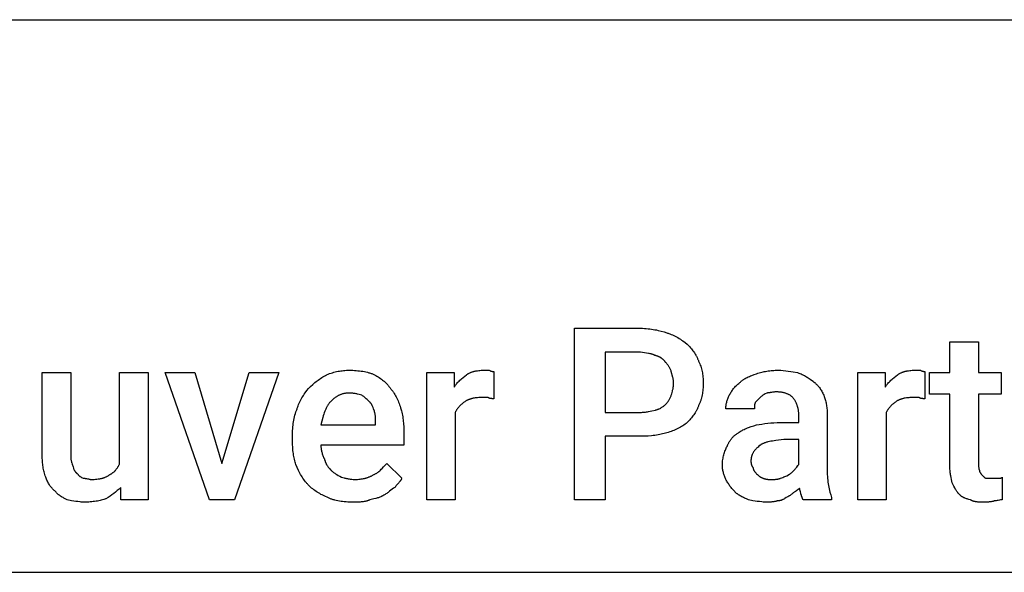
# Model space of a CAD drawing. Units: millimetres. Extents: x 0 to 6750, y 0 to 3200.
# Drawn here: x 2330 to 3754, y 2400 to 3200 of the extents above; entities that cross this region are included whole.
import ezdxf

# ---------------------------------------------------------------- set-up
doc = ezdxf.new("R2010")
doc.units = ezdxf.units.MM
doc.header["$MEASUREMENT"] = 0
doc.layers.add('- TAB', color=4, linetype='Continuous', true_color=0x00ffff)
doc.layers.add('- TITLES', color=7, linetype='Continuous', true_color=0x7fffbf)

msp = doc.modelspace()

# ---------------------------------------------------------------- linework, layer by layer
at = {"layer": '- TAB'}
for points in [[(0, 3200), (6750, 3200)], [(2250, 2400), (4500, 2400)]]:
    msp.add_lwpolyline(points, dxfattribs=at)
at = {"layer": '- TITLES'}
for points in [[(3176.8, 2597), (3176.8, 2504.9), (3132.4, 2504.9), (3132.4, 2753.3), (3227.8, 2753.3)], [(3227.8, 2753.3), (3230.6, 2753.3), (3233.3, 2753.1), (3235.9, 2753), (3238.6, 2752.7), (3241.1, 2752.4), (3243.7, 2752.1), (3246.1, 2751.7), (3248.6, 2751.2), (3250.9, 2750.8), (3253.2, 2750.2), (3257.6, 2749.1), (3261.8, 2747.9), (3265.6, 2746.7)], [(3265.6, 2746.7), (3266.7, 2746.4), (3267.8, 2746.1), (3268.8, 2745.7), (3269.9, 2745.3), (3271.9, 2744.5), (3274, 2743.7), (3275.9, 2742.8), (3277.9, 2741.8), (3279.8, 2740.8), (3281.7, 2739.7), (3283.5, 2738.6), (3285.3, 2737.5), (3287, 2736.3), (3288.8, 2735.1), (3292.1, 2732.7), (3295.2, 2730.3)], [(3295.2, 2730.3), (3297.7, 2727.7), (3298.9, 2726.4), (3300.1, 2725), (3301.3, 2723.6), (3302.5, 2722.2), (3303.6, 2720.7), (3304.7, 2719.2), (3305.7, 2717.6), (3306.8, 2716), (3307.7, 2714.4), (3308.2, 2713.5), (3308.6, 2712.7), (3309.1, 2711.8), (3309.5, 2711), (3309.9, 2710.1), (3310.3, 2709.2), (3310.7, 2708.3), (3311, 2707.4), (3311.4, 2706.5), (3311.7, 2705.6)], [(3675.2, 2552.6), (3675.2, 2657.9), (3645.6, 2657.9), (3645.6, 2689.1), (3675.2, 2689.1), (3675.2, 2733.6), (3716.3, 2733.6)], [(3716.3, 2733.6), (3716.3, 2689.1), (3749.2, 2689.1), (3749.2, 2657.9), (3716.3, 2657.9), (3716.3, 2555.9)], [(3227.8, 2718.8), (3176.8, 2718.8), (3176.8, 2631.6)], [(3249.2, 2713.8), (3248.6, 2714.1), (3247.9, 2714.4), (3247.3, 2714.7), (3246.7, 2714.9), (3246.1, 2715.1), (3245.5, 2715.4), (3244.8, 2715.6), (3244.2, 2715.7), (3243.6, 2715.9), (3243, 2716.1), (3241.7, 2716.4), (3240.4, 2716.7), (3239.1, 2716.9), (3233.7, 2717.7), (3230.8, 2718.2), (3227.8, 2718.8)], [(3264, 2703.9), (3263.7, 2704.4), (3263.3, 2704.9), (3263, 2705.3), (3262.7, 2705.7), (3262.3, 2706.1), (3262, 2706.5), (3261.6, 2706.9), (3261.2, 2707.3), (3260.8, 2707.7), (3260.4, 2708.1), (3260, 2708.5), (3259.6, 2708.8), (3259.2, 2709.1), (3258.7, 2709.5), (3258.3, 2709.8), (3257.8, 2710.1), (3257.3, 2710.4), (3256.9, 2710.7), (3256.4, 2711), (3255.9, 2711.3), (3255.4, 2711.5), (3254.9, 2711.8), (3254.3, 2712), (3253.8, 2712.3), (3253.3, 2712.5), (3252.7, 2712.7), (3252.1, 2712.9), (3251.6, 2713.1), (3251, 2713.3), (3250.4, 2713.5), (3249.8, 2713.7), (3249.2, 2713.8)], [(3311.7, 2705.6), (3312.6, 2703.7), (3313.4, 2701.9), (3314.1, 2700), (3314.8, 2698.2), (3315.4, 2696.3), (3315.9, 2694.4), (3316.4, 2692.5), (3316.8, 2690.6), (3317.2, 2688.6), (3317.5, 2686.7), (3317.7, 2684.7), (3317.9, 2682.7), (3318.1, 2680.7), (3318.2, 2678.6), (3318.2, 2676.5), (3318.3, 2674.3)], [(2773.8, 2685.9), (2776, 2686.7), (2778.1, 2687.6), (2780.2, 2688.3), (2782.2, 2689), (2784.3, 2689.6), (2786.3, 2690.1), (2788.3, 2690.6), (2790.3, 2691), (2792.3, 2691.4), (2794.3, 2691.7), (2796.3, 2691.9), (2798.4, 2692.1), (2800.4, 2692.2), (2802.5, 2692.4), (2804.6, 2692.4), (2806.7, 2692.4)], [(2806.7, 2692.4), (2811.7, 2692.4), (2814.1, 2692.2), (2816.6, 2692.1), (2819, 2691.9), (2821.4, 2691.7), (2823.7, 2691.4), (2826.1, 2691), (2828.4, 2690.6), (2830.6, 2690.1), (2832.8, 2689.6), (2833.9, 2689.3), (2835, 2689), (2836, 2688.6), (2837.1, 2688.3), (2838.1, 2687.9), (2839.1, 2687.6), (2840.1, 2687.2), (2841, 2686.7), (2842, 2686.3), (2842.9, 2685.9)], [(2976.2, 2685.9), (2976.8, 2686.3), (2977.4, 2686.7), (2978, 2687.2), (2978.7, 2687.6), (2979.4, 2687.9), (2980, 2688.3), (2980.7, 2688.6), (2981.4, 2689), (2982.1, 2689.3), (2982.8, 2689.6), (2983.5, 2689.8), (2984.2, 2690.1), (2985, 2690.4), (2985.7, 2690.6), (2986.5, 2690.8), (2987.3, 2691), (2988, 2691.2), (2988.8, 2691.4), (2989.6, 2691.5), (2990.4, 2691.7), (2992.1, 2691.9), (2993.7, 2692.1), (2995.4, 2692.2), (2997.2, 2692.4), (2999, 2692.4), (3000.8, 2692.4)], [(3000.8, 2692.4), (3009, 2692.4)], [(3009, 2692.4), (3009.6, 2692.1), (3010.2, 2691.9), (3010.7, 2691.7), (3011.2, 2691.5), (3011.5, 2691.4), (3011.7, 2691.3), (3011.9, 2691.3), (3012.1, 2691.2), (3012.4, 2691.1), (3012.6, 2691.1), (3012.8, 2691), (3013, 2691), (3013.1, 2691), (3013.3, 2690.9), (3013.5, 2690.9), (3013.7, 2690.9), (3014, 2690.8), (3014.4, 2690.8), (3014.7, 2690.8), (3015, 2690.8), (3015.6, 2690.8)], [(3272.2, 2690.8), (3272, 2691.3), (3271.9, 2691.7), (3271.5, 2692.6), (3271.1, 2693.6), (3270.7, 2694.5), (3270.2, 2695.4), (3269.7, 2696.3), (3269.2, 2697.1), (3268.7, 2698), (3268.2, 2698.8), (3267.6, 2699.6), (3267, 2700.4), (3266.4, 2701.2), (3265.8, 2701.9), (3265.2, 2702.6), (3264.6, 2703.3), (3264, 2703.9)], [(3395.6, 2687.5), (3397.4, 2688.1), (3399.3, 2688.7), (3401.1, 2689.2), (3403, 2689.7), (3404.9, 2690.1), (3406.7, 2690.5), (3408.6, 2690.9), (3410.6, 2691.2), (3412.5, 2691.5), (3414.5, 2691.7), (3416.4, 2692), (3418.5, 2692.1), (3420.5, 2692.3), (3422.6, 2692.4), (3424.7, 2692.4), (3426.8, 2692.4)], [(3426.8, 2692.4), (3428.7, 2692.4), (3430.5, 2692.4), (3434.2, 2692.2), (3437.8, 2691.8), (3441.4, 2691.4), (3444.9, 2690.9), (3448.3, 2690.4), (3454.8, 2689.1)], [(3599.5, 2685.9), (3600.1, 2686.3), (3600.8, 2686.7), (3601.4, 2687.2), (3602.1, 2687.6), (3602.7, 2687.9), (3603.4, 2688.3), (3604.1, 2688.6), (3604.7, 2689), (3605.4, 2689.3), (3606.2, 2689.6), (3606.9, 2689.8), (3607.6, 2690.1), (3608.3, 2690.4), (3609.1, 2690.6), (3609.8, 2690.8), (3610.6, 2691), (3611.4, 2691.2), (3612.2, 2691.4), (3613, 2691.5), (3613.8, 2691.7), (3615.4, 2691.9), (3617.1, 2692.1), (3618.8, 2692.2), (3620.6, 2692.4), (3622.3, 2692.4), (3624.2, 2692.4)], [(3624.2, 2692.4), (3632.4, 2692.4)], [(3632.4, 2692.4), (3633, 2692.1), (3633.6, 2691.9), (3634.1, 2691.7), (3634.6, 2691.5), (3634.8, 2691.4), (3635.1, 2691.3), (3635.3, 2691.3), (3635.5, 2691.2), (3635.7, 2691.1), (3635.9, 2691.1), (3636.1, 2691), (3636.3, 2691), (3636.5, 2691), (3636.7, 2690.9), (3636.9, 2690.9), (3637, 2690.9), (3637.4, 2690.8), (3637.7, 2690.8), (3638, 2690.8), (3638.4, 2690.8), (3639, 2690.8)], [(2362.7, 2569.1), (2362.7, 2689.1), (2403.8, 2689.1), (2403.8, 2569.1)], [(2474.5, 2557.6), (2474.5, 2689.1), (2515.6, 2689.1), (2515.6, 2504.9), (2476.2, 2504.9), (2476.2, 2523)], [(2747.5, 2666.1), (2750.6, 2669.1), (2753.7, 2672), (2755.3, 2673.3), (2756.9, 2674.7), (2758.5, 2676), (2760.1, 2677.2), (2761.7, 2678.4), (2763.4, 2679.6), (2765, 2680.7), (2766.7, 2681.8), (2768.5, 2682.9), (2770.2, 2683.9), (2772, 2684.9), (2773.8, 2685.9)], [(2842.9, 2685.9), (2844.8, 2684.9), (2846.5, 2683.9), (2848.3, 2682.9), (2850, 2681.8), (2851.6, 2680.7), (2853.2, 2679.6), (2854.8, 2678.4), (2856.3, 2677.2), (2857, 2676.6), (2857.7, 2676), (2858.4, 2675.3), (2859.1, 2674.7), (2859.8, 2674), (2860.4, 2673.3), (2861, 2672.7), (2861.7, 2672), (2862.3, 2671.3), (2862.8, 2670.6), (2863.4, 2669.9), (2864, 2669.1), (2864.5, 2668.4), (2865, 2667.6), (2865.5, 2666.9), (2866, 2666.1)], [(2959.7, 2631.6), (2959.7, 2504.9), (2918.6, 2504.9), (2918.6, 2689.1), (2958.1, 2689.1), (2958.1, 2667.8)], [(2958.1, 2667.8), (2958.5, 2668.5), (2959, 2669.3), (2959.5, 2670), (2960, 2670.7), (2960.5, 2671.4), (2961, 2672.1), (2961.5, 2672.7), (2962, 2673.4), (2963.1, 2674.6), (2964.2, 2675.8), (2965.3, 2676.9), (2966.5, 2678), (2967.7, 2679.1), (2968.8, 2680.1), (2971.2, 2682.1), (2976.2, 2685.9)], [(3015.6, 2690.8), (3015.6, 2651.3)], [(3275.5, 2674.3), (3275.5, 2674.8), (3275.5, 2675.3), (3275.5, 2675.7), (3275.4, 2676.2), (3275.3, 2677.1), (3275.2, 2678.1), (3275.1, 2679), (3274.9, 2680), (3274.7, 2681), (3274.5, 2681.9), (3272.2, 2690.8)], [(3370.9, 2674.3), (3371.5, 2674.9), (3372.1, 2675.5), (3372.8, 2676.1), (3373.4, 2676.7), (3374.1, 2677.2), (3374.8, 2677.7), (3375.4, 2678.2), (3376.1, 2678.7), (3376.8, 2679.2), (3377.5, 2679.6), (3378.3, 2680.1), (3379, 2680.5), (3380.5, 2681.4), (3382, 2682.2), (3383.6, 2682.9), (3385.2, 2683.6), (3386.8, 2684.3), (3388.5, 2685), (3391.9, 2686.3), (3395.6, 2687.5)], [(3454.8, 2689.1), (3456.6, 2688.5), (3458.3, 2687.8), (3460, 2687.1), (3461.6, 2686.4), (3463.2, 2685.6), (3464.7, 2684.8), (3466.1, 2684), (3467.5, 2683.2), (3468.9, 2682.3), (3470.2, 2681.5), (3472.8, 2679.7), (3477.8, 2676)], [(3583.1, 2631.6), (3583.1, 2504.9), (3541.9, 2504.9), (3541.9, 2689.1), (3581.4, 2689.1), (3581.4, 2667.8)], [(3581.4, 2667.8), (3581.9, 2668.5), (3582.4, 2669.3), (3582.8, 2670), (3583.3, 2670.7), (3583.8, 2671.4), (3584.4, 2672.1), (3584.9, 2672.7), (3585.4, 2673.4), (3586.5, 2674.6), (3587.6, 2675.8), (3588.7, 2676.9), (3589.8, 2678), (3591, 2679.1), (3592.2, 2680.1), (3594.6, 2682.1), (3599.5, 2685.9)], [(3639, 2690.8), (3639, 2651.3)], [(2731.1, 2636.5), (2731.4, 2637.6), (2731.7, 2638.7), (2732.1, 2639.7), (2732.5, 2640.8), (2733.3, 2642.8), (2734.1, 2644.8), (2735, 2646.8), (2736, 2648.8), (2737, 2650.7), (2738.1, 2652.5), (2739.2, 2654.4), (2740.3, 2656.2), (2741.5, 2657.9), (2742.7, 2659.6), (2745.1, 2663), (2747.5, 2666.1)], [(2866, 2666.1), (2866.6, 2665.5), (2867.2, 2664.8), (2867.8, 2664.2), (2868.3, 2663.5), (2868.9, 2662.8), (2869.5, 2662.1), (2870, 2661.3), (2870.6, 2660.6), (2871.1, 2659.8), (2871.6, 2659), (2872.7, 2657.4), (2873.6, 2655.7), (2874.6, 2654), (2875.5, 2652.2), (2876.4, 2650.3), (2877.2, 2648.4), (2878, 2646.5), (2878.7, 2644.4), (2879.4, 2642.4), (2880.1, 2640.3), (2880.8, 2638.2)], [(3272.2, 2656.3), (3272.8, 2658.2), (3273.4, 2660.2), (3274, 2662.4), (3274.2, 2663.5), (3274.5, 2664.7), (3274.7, 2665.8), (3274.9, 2667), (3275.1, 2668.2), (3275.2, 2669.4), (3275.3, 2670.7), (3275.4, 2671.9), (3275.5, 2673.1), (3275.5, 2674.3)], [(3318.3, 2674.3), (3318.2, 2671.9), (3318.2, 2669.6), (3318.1, 2667.3), (3317.9, 2665), (3317.7, 2662.9), (3317.5, 2660.8), (3317.2, 2658.7), (3316.8, 2656.7), (3316.4, 2654.7), (3315.9, 2652.7), (3315.4, 2650.8), (3315.1, 2649.8), (3314.8, 2648.9), (3314.5, 2648), (3314.1, 2647), (3313.8, 2646.1), (3313.4, 2645.2), (3312.6, 2643.3), (3311.7, 2641.4)], [(3356.1, 2656.3), (3356.7, 2657.5), (3357.4, 2658.7), (3358.1, 2659.9), (3358.9, 2661.2), (3359.7, 2662.4), (3360.5, 2663.6), (3361.3, 2664.7), (3362.3, 2665.9), (3363.2, 2667.1), (3364.2, 2668.2), (3365.2, 2669.3), (3366.3, 2670.4), (3367.4, 2671.4), (3368.5, 2672.4), (3369.7, 2673.4), (3370.9, 2674.3)], [(3477.8, 2676), (3478.4, 2675.5), (3479, 2675), (3479.6, 2674.6), (3480.2, 2674.1), (3480.8, 2673.6), (3481.3, 2673), (3481.9, 2672.5), (3482.4, 2672), (3483, 2671.4), (3483.5, 2670.9), (3484, 2670.3), (3484.5, 2669.7), (3485, 2669.2), (3485.5, 2668.6), (3486, 2668), (3486.4, 2667.4), (3487.3, 2666.1), (3488.2, 2664.8), (3489, 2663.5), (3489.8, 2662.1), (3490.6, 2660.7), (3491.3, 2659.3), (3492, 2657.8), (3492.6, 2656.3)], [(2806.7, 2659.5), (2805.7, 2659.5), (2804.6, 2659.5), (2803.6, 2659.4), (2802.6, 2659.3), (2801.6, 2659.2), (2800.6, 2659), (2799.6, 2658.9), (2798.7, 2658.7), (2797.8, 2658.4), (2796.9, 2658.2), (2796, 2657.9), (2795.1, 2657.6), (2794.2, 2657.3), (2793.4, 2657), (2792.6, 2656.6), (2791.7, 2656.3), (2790.9, 2655.9), (2790.1, 2655.4), (2789.4, 2655), (2788.6, 2654.6), (2787.9, 2654.1), (2787.1, 2653.6), (2786.4, 2653.1), (2785.7, 2652.6), (2785, 2652.1), (2784.3, 2651.5), (2783.6, 2651), (2783, 2650.4), (2782.3, 2649.8), (2781.7, 2649.2), (2780.4, 2648)], [(2824.8, 2656.3), (2822.9, 2656.9), (2820.9, 2657.5), (2818.7, 2658), (2817.6, 2658.3), (2816.4, 2658.5), (2815.2, 2658.7), (2814.1, 2658.9), (2812.9, 2659.1), (2811.7, 2659.3), (2810.4, 2659.4), (2809.2, 2659.5), (2808, 2659.5), (2806.7, 2659.5)], [(2836.3, 2646.4), (2833.9, 2648.8), (2832.6, 2650.1), (2831.2, 2651.3), (2829.8, 2652.5), (2828.3, 2653.8), (2827.4, 2654.4), (2826.6, 2655), (2825.7, 2655.6), (2824.8, 2656.3)], [(2997.5, 2653), (2995.7, 2652.9), (2993.9, 2652.9), (2992.2, 2652.8), (2990.4, 2652.6), (2988.8, 2652.4), (2987.1, 2652.2), (2986.3, 2652), (2985.5, 2651.9), (2984.7, 2651.7), (2984, 2651.5), (2983.2, 2651.3), (2982.4, 2651.1), (2981.7, 2650.9), (2981, 2650.6), (2980.2, 2650.4), (2979.5, 2650.1), (2978.8, 2649.8), (2978.1, 2649.5), (2977.4, 2649.2), (2976.7, 2648.8), (2976.1, 2648.5), (2975.4, 2648.1), (2974.8, 2647.7), (2974.1, 2647.3), (2973.5, 2646.8), (2972.9, 2646.4)], [(3007.4, 2653), (2997.5, 2653)], [(3015.6, 2651.3), (3013.2, 2651.3), (3012.6, 2651.4), (3012, 2651.4), (3011.4, 2651.5), (3011.2, 2651.5), (3010.9, 2651.5), (3010.6, 2651.6), (3010.4, 2651.6), (3010.1, 2651.7), (3009.9, 2651.7), (3009.6, 2651.8), (3009.4, 2651.9), (3009.3, 2651.9), (3009.1, 2651.9), (3009, 2652), (3008.9, 2652), (3008.8, 2652.1), (3008.7, 2652.1), (3008.6, 2652.1), (3008.5, 2652.2), (3008.4, 2652.2), (3008.3, 2652.3), (3008.2, 2652.4), (3008.1, 2652.4), (3008, 2652.5), (3007.9, 2652.5), (3007.8, 2652.6), (3007.7, 2652.7), (3007.6, 2652.7), (3007.6, 2652.8), (3007.5, 2652.9), (3007.4, 2653)], [(3264, 2643.1), (3264.6, 2643.7), (3265.2, 2644.4), (3265.8, 2645.1), (3266.4, 2645.8), (3267, 2646.6), (3267.6, 2647.4), (3268.2, 2648.2), (3268.7, 2649.1), (3269.2, 2649.9), (3269.7, 2650.8), (3270.2, 2651.7), (3270.7, 2652.6), (3271.1, 2653.5), (3271.5, 2654.4), (3271.9, 2655.3), (3272, 2655.8), (3272.2, 2656.3)], [(3351.2, 2636.5), (3351.2, 2637.7), (3351.2, 2639), (3351.3, 2640.2), (3351.5, 2641.4), (3351.6, 2642.7), (3351.8, 2643.9), (3352.1, 2645.1), (3352.4, 2646.4), (3352.7, 2647.6), (3353.1, 2648.8), (3353.5, 2650.1), (3353.9, 2651.3), (3354.4, 2652.5), (3354.9, 2653.8), (3355.5, 2655), (3356.1, 2656.3)], [(3400.5, 2653), (3393.9, 2646.4)], [(3410.4, 2659.5), (3407.9, 2658.3), (3406.7, 2657.6), (3406, 2657.2), (3405.4, 2656.9), (3404.8, 2656.5), (3404.2, 2656.1), (3403.6, 2655.6), (3403, 2655.1), (3402.3, 2654.6), (3401.7, 2654.1), (3401.1, 2653.6), (3400.5, 2653)], [(3423.5, 2661.2), (3423.1, 2661.2), (3422.6, 2661.2), (3422.2, 2661.1), (3421.7, 2661.1), (3420.9, 2661), (3420.1, 2660.9), (3419.3, 2660.8), (3418.5, 2660.7), (3416.9, 2660.4), (3415.4, 2660.1), (3414.6, 2659.9), (3413.8, 2659.8), (3413, 2659.7), (3412.1, 2659.6), (3411.7, 2659.6), (3411.3, 2659.6), (3410.8, 2659.5), (3410.4, 2659.5)], [(3448.2, 2653), (3447.7, 2653.4), (3447.2, 2653.9), (3446.7, 2654.3), (3446.2, 2654.7), (3445.6, 2655.1), (3445.1, 2655.6), (3444.5, 2655.9), (3443.9, 2656.3), (3443.2, 2656.7), (3442.6, 2657.1), (3441.9, 2657.4), (3441.3, 2657.7), (3440.5, 2658), (3439.8, 2658.4), (3439.1, 2658.6), (3438.3, 2658.9), (3437.5, 2659.2), (3436.7, 2659.4), (3435.9, 2659.7), (3435.1, 2659.9), (3434.2, 2660.1), (3433.3, 2660.3), (3432.5, 2660.4), (3431.5, 2660.6), (3430.6, 2660.7), (3429.6, 2660.8), (3428.7, 2660.9), (3427.7, 2661), (3426.7, 2661.1), (3425.6, 2661.1), (3424.6, 2661.2), (3423.5, 2661.2)], [(3456.4, 2629.9), (3456.4, 2630.7), (3456.4, 2631.5), (3456.3, 2632.2), (3456.3, 2633), (3456.2, 2633.8), (3456.1, 2634.5), (3456, 2635.3), (3455.8, 2636.1), (3455.7, 2636.8), (3455.5, 2637.6), (3455.3, 2638.3), (3455.1, 2639.1), (3454.9, 2639.8), (3454.7, 2640.6), (3454.4, 2641.3), (3454.2, 2642.1), (3453.9, 2642.8), (3453.6, 2643.5), (3453.3, 2644.2), (3453, 2645), (3452.6, 2645.7), (3452.3, 2646.4), (3451.9, 2647.1), (3451.6, 2647.7), (3451.2, 2648.4), (3450.8, 2649.1), (3450.4, 2649.8), (3450, 2650.4), (3449.5, 2651.1), (3449.1, 2651.7), (3448.6, 2652.3), (3448.2, 2653)], [(3492.6, 2656.3), (3493.2, 2654.7), (3493.8, 2653.2), (3494.3, 2651.6), (3494.8, 2650.1), (3495.2, 2648.5), (3495.6, 2646.9), (3496, 2645.3), (3496.3, 2643.7), (3496.6, 2642.1), (3496.8, 2640.4), (3497.1, 2638.8), (3497.2, 2637.1), (3497.4, 2635.3), (3497.5, 2633.6), (3497.5, 2631.8), (3497.5, 2629.9)], [(3620.9, 2653), (3619.1, 2652.9), (3617.3, 2652.9), (3615.5, 2652.8), (3613.8, 2652.6), (3612.1, 2652.4), (3610.5, 2652.2), (3609.7, 2652), (3608.9, 2651.9), (3608.1, 2651.7), (3607.3, 2651.5), (3606.6, 2651.3), (3605.8, 2651.1), (3605, 2650.9), (3604.3, 2650.6), (3603.6, 2650.4), (3602.9, 2650.1), (3602.2, 2649.8), (3601.5, 2649.5), (3600.8, 2649.2), (3600.1, 2648.8), (3599.4, 2648.5), (3598.8, 2648.1), (3598.1, 2647.7), (3597.5, 2647.3), (3596.8, 2646.8), (3596.2, 2646.4)], [(3630.8, 2653), (3620.9, 2653)], [(3639, 2651.3), (3636.5, 2651.3), (3635.9, 2651.4), (3635.4, 2651.4), (3634.8, 2651.5), (3634.5, 2651.5), (3634.3, 2651.5), (3634, 2651.6), (3633.7, 2651.6), (3633.5, 2651.7), (3633.2, 2651.7), (3633, 2651.8), (3632.7, 2651.9), (3632.6, 2651.9), (3632.5, 2651.9), (3632.4, 2652), (3632.3, 2652), (3632.2, 2652.1), (3632.1, 2652.1), (3631.9, 2652.1), (3631.8, 2652.2), (3631.7, 2652.2), (3631.6, 2652.3), (3631.5, 2652.4), (3631.4, 2652.4), (3631.4, 2652.5), (3631.3, 2652.5), (3631.2, 2652.6), (3631.1, 2652.7), (3631, 2652.7), (3630.9, 2652.8), (3630.8, 2652.9), (3630.8, 2653)], [(2724.5, 2597), (2724.6, 2602.5), (2724.7, 2605.2), (2724.8, 2607.8), (2725, 2610.4), (2725.3, 2613), (2725.6, 2615.5), (2725.9, 2618), (2726.4, 2620.5), (2726.8, 2622.9), (2727.4, 2625.2), (2728, 2627.6), (2728.6, 2629.9), (2729.4, 2632.1), (2730.2, 2634.3), (2730.6, 2635.4), (2731.1, 2636.5)], [(2780.4, 2648), (2779.7, 2647.2), (2778.9, 2646.4), (2778.2, 2645.6), (2777.6, 2644.8), (2776.9, 2643.9), (2776.3, 2643.1), (2775.7, 2642.2), (2775.1, 2641.2), (2774.6, 2640.3), (2774, 2639.4), (2773.5, 2638.4), (2773, 2637.4), (2772.5, 2636.4), (2772.1, 2635.3), (2771.6, 2634.3), (2771.2, 2633.2), (2770.4, 2631), (2769.6, 2628.8), (2768.9, 2626.4), (2768.2, 2624), (2766.9, 2618.9), (2765.6, 2613.5)], [(2842.9, 2633.2), (2841.7, 2636.9), (2841, 2638.7), (2840.6, 2639.6), (2840.3, 2640.4), (2839.9, 2641.3), (2839.4, 2642.1), (2839.2, 2642.5), (2839, 2642.9), (2838.8, 2643.3), (2838.5, 2643.6), (2838.3, 2644), (2838, 2644.4), (2837.8, 2644.7), (2837.5, 2645.1), (2837.2, 2645.4), (2836.9, 2645.7), (2836.7, 2646.1), (2836.3, 2646.4)], [(2880.8, 2638.2), (2881.9, 2633.8), (2882.4, 2631.7), (2882.9, 2629.5), (2883.4, 2627.3), (2883.8, 2625.1), (2884.1, 2622.9), (2884.5, 2620.7), (2884.7, 2618.4), (2885, 2616.2), (2885.2, 2613.9), (2885.4, 2611.6), (2885.6, 2606.8), (2885.7, 2602)], [(2972.9, 2646.4), (2971.9, 2645.7), (2971, 2645.1), (2970.1, 2644.4), (2969.2, 2643.6), (2968.3, 2642.8), (2967.4, 2642), (2966.5, 2641.1), (2965.7, 2640.2), (2964.8, 2639.3), (2964, 2638.3), (2963.2, 2637.3), (2962.5, 2636.2), (2962.1, 2635.7), (2961.7, 2635.1), (2961.4, 2634.5), (2961, 2634), (2960.7, 2633.4), (2960.3, 2632.8), (2960, 2632.2), (2959.7, 2631.6)], [(3227.8, 2631.6), (3229.3, 2631.6), (3230.8, 2631.7), (3232.3, 2631.7), (3233.7, 2631.9), (3235.1, 2632), (3236.4, 2632.2), (3237.8, 2632.4), (3239.1, 2632.6), (3241.7, 2633.1), (3244.2, 2633.7), (3249.2, 2634.9)], [(3249.2, 2634.9), (3249.8, 2635), (3250.4, 2635.2), (3251, 2635.4), (3251.6, 2635.6), (3252.1, 2635.8), (3252.7, 2636), (3253.3, 2636.2), (3253.8, 2636.4), (3254.3, 2636.6), (3254.9, 2636.8), (3255.9, 2637.3), (3256.9, 2637.8), (3257.8, 2638.4), (3258.7, 2638.9), (3259.6, 2639.5), (3260.4, 2640.1), (3261.2, 2640.7), (3262, 2641.3), (3262.7, 2641.9), (3263.3, 2642.5), (3264, 2643.1)], [(3311.7, 2641.4), (3311.4, 2640.5), (3311, 2639.6), (3310.7, 2638.7), (3310.3, 2637.8), (3309.9, 2636.9), (3309.5, 2636.1), (3309.1, 2635.2), (3308.6, 2634.4), (3308.2, 2633.5), (3307.7, 2632.7), (3306.8, 2631), (3305.7, 2629.4), (3304.7, 2627.9), (3303.6, 2626.4), (3302.5, 2624.9), (3301.3, 2623.4), (3300.1, 2622), (3298.9, 2620.7), (3297.7, 2619.3), (3295.2, 2616.8)], [(3392.3, 2636.5), (3351.2, 2636.5)], [(3393.9, 2646.4), (3393.8, 2646.1), (3393.6, 2645.8), (3393.5, 2645.5), (3393.4, 2645.1), (3393.3, 2644.8), (3393.2, 2644.5), (3393.1, 2644.2), (3393, 2643.9), (3392.9, 2643.6), (3392.8, 2643.3), (3392.7, 2643), (3392.7, 2642.7), (3392.6, 2642.4), (3392.6, 2642.1), (3392.5, 2641.4), (3392.4, 2640.8), (3392.4, 2640.2), (3392.3, 2639.6), (3392.3, 2639), (3392.3, 2636.5)], [(3596.2, 2646.4), (3595.3, 2645.7), (3594.4, 2645.1), (3593.5, 2644.4), (3592.5, 2643.6), (3591.6, 2642.8), (3590.8, 2642), (3589.9, 2641.1), (3589, 2640.2), (3588.2, 2639.3), (3587.4, 2638.3), (3586.6, 2637.3), (3585.8, 2636.2), (3585.4, 2635.7), (3585.1, 2635.1), (3584.7, 2634.5), (3584.4, 2634), (3584, 2633.4), (3583.7, 2632.8), (3583.4, 2632.2), (3583.1, 2631.6)], [(2844.6, 2616.8), (2844.5, 2621.4), (2844.5, 2623.6), (2844.4, 2624.6), (2844.4, 2625.6), (2844.3, 2626.6), (2844.2, 2627.6), (2844, 2628.5), (2843.9, 2629.5), (2843.7, 2630.4), (2843.5, 2631.4), (2843.3, 2631.8), (2843.2, 2632.3), (2843.1, 2632.8), (2842.9, 2633.2)], [(3176.8, 2631.6), (3227.8, 2631.6)], [(3430.1, 2616.8), (3456.4, 2616.8), (3456.4, 2629.9)], [(3497.5, 2629.9), (3497.5, 2547.7)], [(2765.6, 2613.5), (2844.6, 2613.5), (2844.6, 2616.8)], [(3295.2, 2616.8), (3293.7, 2615.6), (3292.1, 2614.4), (3290.4, 2613.2), (3288.8, 2612.2), (3287, 2611.1), (3285.3, 2610.1), (3283.5, 2609.1), (3281.7, 2608.1), (3279.8, 2607.2), (3277.9, 2606.4), (3275.9, 2605.5), (3274, 2604.7), (3271.9, 2604), (3269.9, 2603.3), (3267.8, 2602.6), (3265.6, 2602)], [(3369.2, 2602), (3370.5, 2602.9), (3371.8, 2603.8), (3373.1, 2604.6), (3374.5, 2605.4), (3375.9, 2606.2), (3377.4, 2606.9), (3379, 2607.6), (3380.6, 2608.3), (3382.2, 2609), (3383.9, 2609.7), (3387.5, 2611), (3391.4, 2612.3), (3395.6, 2613.5)], [(3395.6, 2613.5), (3403.3, 2614.7), (3407.4, 2615.3), (3411.6, 2615.7), (3416, 2616.2), (3420.5, 2616.5), (3425.2, 2616.7), (3430.1, 2616.8)], [(2724.5, 2590.5), (2724.5, 2597)], [(2885.7, 2602), (2885.7, 2583.9), (2765.6, 2583.9)], [(3227.8, 2597), (3176.8, 2597)], [(3265.6, 2602), (3263.7, 2601.4), (3261.8, 2600.8), (3259.7, 2600.3), (3257.6, 2599.8), (3255.5, 2599.4), (3253.2, 2599), (3250.9, 2598.6), (3248.6, 2598.3), (3246.1, 2598), (3243.7, 2597.7), (3238.6, 2597.3), (3233.3, 2597.1), (3227.8, 2597)], [(3352.8, 2582.2), (3353.4, 2583.8), (3354.1, 2585.2), (3354.5, 2586), (3354.8, 2586.7), (3355.2, 2587.4), (3355.6, 2588.1), (3356, 2588.8), (3356.4, 2589.5), (3356.8, 2590.1), (3357.3, 2590.8), (3357.7, 2591.4), (3358.2, 2592.1), (3358.7, 2592.7), (3359.2, 2593.3), (3359.7, 2594), (3360.2, 2594.6), (3360.7, 2595.1), (3361.3, 2595.7), (3361.9, 2596.3), (3362.4, 2596.9), (3363, 2597.4), (3363.7, 2598), (3364.3, 2598.5), (3365, 2599), (3365.6, 2599.5), (3366.3, 2600), (3367, 2600.5), (3367.7, 2601), (3368.5, 2601.5), (3369.2, 2602)], [(3435, 2592.1), (3423.6, 2590.8), (3418.6, 2590.1), (3416.3, 2589.7), (3414.1, 2589.2), (3412, 2588.7), (3411, 2588.5), (3410, 2588.2), (3409, 2587.9), (3408.1, 2587.6), (3407.2, 2587.3), (3406.4, 2587), (3405.5, 2586.7), (3404.7, 2586.3), (3403.9, 2586), (3403.2, 2585.6), (3402.8, 2585.4), (3402.5, 2585.2), (3402.1, 2585), (3401.8, 2584.8), (3401.5, 2584.6), (3401.1, 2584.3), (3400.8, 2584.1), (3400.5, 2583.9)], [(3456.4, 2555.9), (3456.4, 2592.1), (3435, 2592.1)], [(2729.4, 2555.9), (2728.8, 2557.8), (2728.3, 2559.7), (2727.8, 2561.6), (2727.3, 2563.6), (2726.8, 2565.7), (2726.4, 2567.7), (2726.1, 2569.8), (2725.7, 2572), (2725.5, 2574.1), (2725.2, 2576.4), (2725, 2578.6), (2724.8, 2580.9), (2724.6, 2585.6), (2724.5, 2590.5)], [(2765.6, 2583.9), (2765.6, 2582.6), (2765.7, 2581.4), (2765.8, 2580.2), (2765.9, 2578.9), (2766.1, 2577.7), (2766.3, 2576.5), (2766.6, 2575.2), (2766.9, 2574), (2767.2, 2572.8), (2767.6, 2571.5), (2768, 2570.3), (2768.4, 2569.1), (2768.9, 2567.8), (2769.4, 2566.6), (2770, 2565.4), (2770.6, 2564.1)], [(3346.2, 2555.9), (3346.2, 2556.8), (3346.3, 2557.8), (3346.3, 2558.7), (3346.4, 2559.6), (3346.4, 2560.5), (3346.5, 2561.5), (3346.8, 2563.3), (3347.1, 2565.1), (3347.4, 2566.8), (3347.8, 2568.6), (3348.3, 2570.3), (3348.8, 2572), (3349.3, 2573.6), (3349.8, 2575.2), (3350.4, 2576.7), (3351, 2578.2), (3351.6, 2579.6), (3352.2, 2581), (3352.8, 2582.2)], [(3400.5, 2583.9), (3399, 2582.6), (3397.6, 2581.4), (3396.9, 2580.8), (3396.2, 2580.2), (3395.6, 2579.5), (3395, 2578.9), (3394.4, 2578.3), (3393.8, 2577.6), (3393.2, 2577), (3392.7, 2576.3), (3392.2, 2575.6), (3391.7, 2575), (3391.3, 2574.3), (3390.8, 2573.6), (3390.4, 2572.9), (3390, 2572.2), (3389.7, 2571.5), (3389.3, 2570.7), (3389.2, 2570.4), (3389, 2570), (3388.9, 2569.6), (3388.7, 2569.2), (3388.6, 2568.9), (3388.5, 2568.5), (3388.3, 2568.1), (3388.2, 2567.7), (3388.1, 2567.3), (3388, 2566.9), (3387.9, 2566.5), (3387.8, 2566.1), (3387.8, 2565.7), (3387.7, 2565.3), (3387.6, 2564.4), (3387.5, 2563.5), (3387.4, 2562.7), (3387.3, 2561.8), (3387.3, 2560.9)], [(2367.6, 2537.8), (2367, 2539.7), (2366.4, 2541.5), (2365.9, 2543.4), (2365.4, 2545.3), (2365, 2547.1), (2364.6, 2549), (2364.2, 2550.9), (2363.9, 2552.8), (2363.6, 2554.8), (2363.4, 2556.7), (2363.1, 2558.7), (2363, 2560.7), (2362.8, 2562.8), (2362.7, 2564.8), (2362.7, 2566.9), (2362.7, 2569.1)], [(2403.8, 2569.1), (2403.8, 2567.9), (2403.9, 2566.7), (2403.9, 2565.5), (2404.1, 2564.4), (2404.2, 2563.3), (2404.4, 2562.3), (2404.6, 2561.3), (2404.8, 2560.2), (2405.1, 2559.2), (2405.3, 2558.3), (2405.9, 2556.4), (2407.1, 2552.6)], [(2770.6, 2564.1), (2770.7, 2563.5), (2770.9, 2562.9), (2771.1, 2562.3), (2771.3, 2561.8), (2771.5, 2561.2), (2771.7, 2560.6), (2771.9, 2560), (2772.1, 2559.5), (2772.3, 2558.9), (2772.6, 2558.4), (2772.8, 2557.9), (2773.1, 2557.4), (2773.4, 2556.8), (2773.7, 2556.3), (2774, 2555.8), (2774.3, 2555.3), (2774.6, 2554.8), (2774.9, 2554.3), (2775.6, 2553.3), (2776.3, 2552.4), (2777, 2551.4), (2777.8, 2550.5), (2778.7, 2549.6), (2779.5, 2548.6), (2780.4, 2547.7)], [(2407.1, 2552.6), (2407.7, 2550.9), (2408, 2550), (2408.3, 2549.2), (2408.7, 2548.5), (2408.8, 2548.1), (2409, 2547.8), (2409.2, 2547.4), (2409.4, 2547.1), (2409.6, 2546.8), (2409.7, 2546.5), (2409.9, 2546.2), (2410.1, 2545.9), (2410.3, 2545.6), (2410.6, 2545.3), (2410.8, 2545), (2411, 2544.8), (2411.2, 2544.5), (2411.3, 2544.4), (2411.5, 2544.3), (2411.6, 2544.2), (2411.7, 2544.1), (2411.8, 2544), (2412, 2543.9), (2412.1, 2543.8), (2412.2, 2543.7), (2412.4, 2543.6), (2412.5, 2543.5), (2412.6, 2543.4), (2412.8, 2543.3), (2412.9, 2543.2), (2413.1, 2543.1), (2413.2, 2543), (2413.3, 2542.9), (2413.5, 2542.8), (2413.7, 2542.8)], [(2459.7, 2541.1), (2460.3, 2541.4), (2460.9, 2541.8), (2461.5, 2542.1), (2462.1, 2542.4), (2462.7, 2542.8), (2463.2, 2543.2), (2463.8, 2543.5), (2464.3, 2543.9), (2464.9, 2544.3), (2465.4, 2544.7), (2465.9, 2545.2), (2466.4, 2545.6), (2466.9, 2546.1), (2467.4, 2546.5), (2467.9, 2547), (2468.3, 2547.5), (2468.8, 2548), (2469.2, 2548.5), (2469.7, 2549.1), (2470.1, 2549.6), (2470.5, 2550.2), (2470.9, 2550.8), (2471.3, 2551.4), (2471.7, 2552), (2472.1, 2552.6), (2472.5, 2553.3), (2472.8, 2553.9), (2473.2, 2554.6), (2473.5, 2555.3), (2473.9, 2556.1), (2474.2, 2556.8), (2474.5, 2557.6)], [(2747.5, 2526.3), (2746.8, 2527.1), (2746, 2527.9), (2745.3, 2528.7), (2744.6, 2529.5), (2743.9, 2530.3), (2743.2, 2531.1), (2741.9, 2532.8), (2740.7, 2534.5), (2739.5, 2536.3), (2738.4, 2538.1), (2737.3, 2539.9), (2736.2, 2541.8), (2735.2, 2543.7), (2734.2, 2545.6), (2733.2, 2547.6), (2731.3, 2551.7), (2729.4, 2555.9)], [(2841.3, 2541.1), (2842, 2541.4), (2842.8, 2541.8), (2843.5, 2542.1), (2844.2, 2542.5), (2844.9, 2542.9), (2845.6, 2543.3), (2846.3, 2543.7), (2846.9, 2544.2), (2847.6, 2544.6), (2848.2, 2545.1), (2848.8, 2545.5), (2849.4, 2546), (2850.6, 2547), (2851.8, 2548.1), (2852.9, 2549.2), (2854.1, 2550.3), (2856.3, 2552.7), (2861, 2557.6)], [(2861, 2557.6), (2882.4, 2536.2)], [(3351.2, 2534.5), (3350.6, 2535.8), (3350, 2537), (3349.5, 2538.3), (3349, 2539.5), (3348.5, 2540.8), (3348.1, 2542), (3347.8, 2543.3), (3347.5, 2544.6), (3347.2, 2545.9), (3346.9, 2547.3), (3346.7, 2548.6), (3346.5, 2550), (3346.4, 2551.5), (3346.3, 2552.9), (3346.2, 2554.4), (3346.2, 2555.9)], [(3387.3, 2560.9), (3387.3, 2560.5), (3387.4, 2560.2), (3387.4, 2559.9), (3387.4, 2559.6), (3387.4, 2559.2), (3387.5, 2558.9), (3387.6, 2558.5), (3387.6, 2558.2), (3387.7, 2557.8), (3387.8, 2557.4), (3387.9, 2556.7), (3388.1, 2556), (3388.4, 2555.3), (3388.6, 2554.6), (3388.7, 2554.3), (3388.9, 2554), (3389, 2553.6), (3389.1, 2553.3), (3389.3, 2553), (3389.4, 2552.8), (3389.6, 2552.5), (3389.7, 2552.2), (3389.9, 2552), (3390, 2551.7), (3390.1, 2551.6), (3390.2, 2551.5), (3390.2, 2551.4), (3390.3, 2551.3), (3390.4, 2551.2), (3390.5, 2551.2), (3390.5, 2551.1), (3390.6, 2551)], [(3390.6, 2551), (3390.6, 2550.8), (3390.6, 2550.7), (3390.6, 2550.5), (3390.7, 2550.4), (3390.7, 2550.2), (3390.7, 2550.1), (3390.7, 2549.9), (3390.8, 2549.8), (3390.8, 2549.6), (3390.8, 2549.5), (3390.9, 2549.3), (3390.9, 2549.1), (3391, 2549), (3391, 2548.8), (3391.1, 2548.7), (3391.2, 2548.5), (3391.2, 2548.4), (3391.3, 2548.2), (3391.4, 2548), (3391.6, 2547.7), (3391.8, 2547.4), (3391.9, 2547.1), (3392.1, 2546.8), (3392.3, 2546.5), (3392.5, 2546.3), (3392.7, 2546), (3392.9, 2545.7), (3393.3, 2545.2), (3393.7, 2544.7), (3394.1, 2544.3), (3394.9, 2543.5), (3395.6, 2542.8)], [(3449.8, 2547.7), (3450.4, 2548.3), (3451, 2548.9), (3451.5, 2549.5), (3452, 2550.1), (3452.5, 2550.7), (3452.9, 2551.3), (3453.7, 2552.4), (3455.2, 2554.4), (3455.5, 2554.8), (3455.8, 2555.2), (3456, 2555.4), (3456.1, 2555.6), (3456.3, 2555.8), (3456.4, 2555.9)], [(3678.5, 2529.6), (3677.2, 2534.6), (3676.7, 2537.2), (3676.2, 2539.9), (3676, 2541.3), (3675.8, 2542.7), (3675.6, 2544.2), (3675.4, 2545.8), (3675.3, 2547.4), (3675.2, 2549.1), (3675.2, 2550.8), (3675.2, 2552.6)], [(3716.3, 2555.9), (3716.3, 2555.5), (3716.3, 2555), (3716.3, 2554.6), (3716.4, 2554.1), (3716.4, 2553.7), (3716.4, 2553.3), (3716.5, 2552.5), (3716.7, 2551.8), (3716.8, 2551.1), (3717, 2550.4), (3717.1, 2549.8), (3717.7, 2547.6), (3717.8, 2547.2), (3717.8, 2546.9), (3717.9, 2546.7), (3717.9, 2546.6), (3717.9, 2546.5), (3717.9, 2546.4), (3717.9, 2546.3), (3717.9, 2546.2), (3717.9, 2546.1), (3717.9, 2546.1)], [(2380.8, 2518.1), (2380.1, 2518.6), (2379.6, 2519), (2379, 2519.5), (2378.4, 2520), (2377.9, 2520.5), (2377.4, 2521), (2376.9, 2521.6), (2376.4, 2522.1), (2375.9, 2522.6), (2375.5, 2523.2), (2375, 2523.8), (2374.6, 2524.3), (2374.1, 2524.9), (2373.7, 2525.5), (2373.3, 2526.1), (2372.9, 2526.7), (2372.2, 2528), (2371.5, 2529.3), (2370.8, 2530.6), (2370.1, 2532), (2369.5, 2533.4), (2368.8, 2534.8), (2367.6, 2537.8)], [(2413.7, 2542.8), (2413.7, 2542.6), (2413.8, 2542.5), (2413.9, 2542.3), (2414, 2542.2), (2414.1, 2542), (2414.2, 2541.9), (2414.2, 2541.7), (2414.3, 2541.6), (2414.4, 2541.5), (2414.5, 2541.3), (2414.7, 2541.1), (2414.9, 2540.8), (2415.2, 2540.6), (2415.4, 2540.3), (2415.6, 2540.1), (2415.9, 2539.9), (2416.1, 2539.7), (2416.4, 2539.5), (2416.6, 2539.3), (2416.9, 2539.1), (2417.1, 2538.9), (2417.4, 2538.7), (2417.7, 2538.5), (2418.3, 2538.1), (2418.8, 2537.8), (2419.4, 2537.4), (2420.6, 2536.8), (2421.9, 2536.2)], [(2421.9, 2536.2), (2422.3, 2536.2), (2422.8, 2536.2), (2423.2, 2536.1), (2423.7, 2536.1), (2424.1, 2536.1), (2424.5, 2536), (2425.3, 2535.9), (2426.1, 2535.8), (2426.8, 2535.7), (2428.2, 2535.4), (2429.6, 2535.1), (2430.3, 2534.9), (2430.9, 2534.8), (2431.5, 2534.7), (2431.8, 2534.6), (2432.2, 2534.6), (2432.5, 2534.6), (2432.8, 2534.6), (2433.1, 2534.5), (2433.4, 2534.5)], [(2433.4, 2534.5), (2435.5, 2534.6), (2437.6, 2534.6), (2439.5, 2534.7), (2441.4, 2534.9), (2443.3, 2535.1), (2445, 2535.3), (2445.9, 2535.5), (2446.7, 2535.6), (2447.6, 2535.8), (2448.4, 2536), (2449.2, 2536.2), (2450, 2536.4), (2450.8, 2536.6), (2451.5, 2536.9), (2452.3, 2537.1), (2453, 2537.4), (2453.7, 2537.7), (2454.4, 2538), (2455.1, 2538.3), (2455.8, 2538.7), (2456.5, 2539), (2457.2, 2539.4), (2457.8, 2539.8), (2458.5, 2540.2), (2459.1, 2540.7), (2459.7, 2541.1)], [(2780.4, 2547.7), (2781.1, 2547.1), (2781.7, 2546.5), (2782.5, 2545.8), (2783.2, 2545.2), (2784, 2544.6), (2784.8, 2544), (2785.7, 2543.4), (2786.6, 2542.8), (2787.5, 2542.1), (2788.5, 2541.5), (2790.6, 2540.3), (2792.8, 2539.1), (2795.2, 2537.8)], [(2795.2, 2537.8), (2797.2, 2537.2), (2799.2, 2536.6), (2800.3, 2536.3), (2801.5, 2536.1), (2802.7, 2535.8), (2803.9, 2535.6), (2805.1, 2535.3), (2806.4, 2535.1), (2807.7, 2535), (2809.1, 2534.8), (2810.5, 2534.7), (2812, 2534.6), (2813.4, 2534.6), (2815, 2534.5)], [(2815, 2534.5), (2816.8, 2534.6), (2818.6, 2534.6), (2820.4, 2534.7), (2822.1, 2534.9), (2823.8, 2535.1), (2825.5, 2535.3), (2827.1, 2535.6), (2827.9, 2535.8), (2828.7, 2536), (2829.5, 2536.2), (2830.4, 2536.4), (2831.2, 2536.6), (2831.9, 2536.9), (2832.7, 2537.1), (2833.5, 2537.4), (2834.3, 2537.7), (2835.1, 2538), (2835.9, 2538.3), (2836.6, 2538.7), (2837.4, 2539), (2838.2, 2539.4), (2839, 2539.8), (2839.7, 2540.2), (2840.5, 2540.7), (2841.3, 2541.1)], [(2882.4, 2536.2), (2882.3, 2536), (2882.2, 2535.7), (2882.1, 2535.5), (2882.1, 2535.3), (2882, 2535.1), (2881.9, 2534.8), (2881.8, 2534.6), (2881.6, 2534.4), (2881.4, 2534), (2881.2, 2533.6), (2880.9, 2533.1), (2880.6, 2532.7), (2880.3, 2532.3), (2880, 2531.9), (2879.7, 2531.5), (2879.4, 2531.2), (2878.8, 2530.4), (2878.1, 2529.6), (2875.2, 2526.5), (2874.5, 2525.7), (2873.8, 2524.8), (2873.5, 2524.4), (2873.2, 2523.9), (2872.8, 2523.5), (2872.5, 2523)], [(3364.3, 2516.4), (3363.4, 2517.4), (3362.5, 2518.4), (3361.5, 2519.4), (3360.6, 2520.4), (3359.7, 2521.5), (3358.8, 2522.6), (3358, 2523.7), (3357.1, 2524.9), (3356.3, 2526), (3355.5, 2527.2), (3354.7, 2528.4), (3353.9, 2529.6), (3353.2, 2530.8), (3352.5, 2532.1), (3351.8, 2533.3), (3351.2, 2534.5)], [(3395.6, 2542.8), (3396.7, 2541.6), (3397.8, 2540.6), (3398.3, 2540.1), (3398.8, 2539.7), (3399.3, 2539.3), (3399.6, 2539.1), (3399.9, 2538.9), (3400.1, 2538.7), (3400.4, 2538.5), (3400.7, 2538.3), (3401, 2538.1), (3401.3, 2537.9), (3401.6, 2537.8), (3401.9, 2537.6), (3402.3, 2537.4), (3402.6, 2537.3), (3403, 2537.1), (3403.7, 2536.8), (3404.5, 2536.5), (3405.4, 2536.2)], [(3405.4, 2536.2), (3405.7, 2536), (3406, 2535.9), (3406.4, 2535.8), (3406.7, 2535.6), (3407, 2535.5), (3407.3, 2535.4), (3407.6, 2535.3), (3407.9, 2535.2), (3408.2, 2535.2), (3408.6, 2535.1), (3408.9, 2535), (3409.2, 2534.9), (3409.5, 2534.9), (3409.9, 2534.8), (3410.6, 2534.7), (3411.3, 2534.7), (3412, 2534.6), (3413.5, 2534.6), (3416.9, 2534.5)], [(3416.9, 2534.5), (3420.6, 2534.6), (3422.4, 2534.6), (3423.3, 2534.7), (3424.1, 2534.7), (3425, 2534.8), (3425.8, 2534.9), (3426.2, 2535), (3426.6, 2535.1), (3427, 2535.2), (3427.3, 2535.2), (3427.7, 2535.3), (3428.1, 2535.4), (3428.4, 2535.5), (3428.8, 2535.6), (3429.1, 2535.8), (3429.5, 2535.9), (3429.8, 2536), (3429.9, 2536.1), (3430.1, 2536.2)], [(3430.1, 2536.2), (3431.9, 2536.8), (3433.5, 2537.4), (3435, 2538), (3436.5, 2538.7), (3439.1, 2539.9), (3441.6, 2541.1)], [(3441.6, 2541.1), (3441.9, 2541.3), (3442.2, 2541.4), (3442.5, 2541.6), (3442.8, 2541.8), (3443.1, 2542), (3443.5, 2542.2), (3444.1, 2542.6), (3444.6, 2543), (3445.2, 2543.5), (3445.8, 2543.9), (3446.3, 2544.4), (3447.4, 2545.3), (3448.3, 2546.2), (3449.8, 2547.7)], [(3497.5, 2547.7), (3497.6, 2544.7), (3497.7, 2541.7), (3497.9, 2538.8), (3498.1, 2536), (3498.4, 2533.2), (3498.7, 2530.6), (3499.1, 2528), (3499.6, 2525.5), (3500.1, 2523.1), (3500.6, 2520.7), (3501.1, 2518.4), (3501.7, 2516.2), (3502.9, 2512.1), (3504.1, 2508.2)], [(3717.9, 2546.1), (3718.2, 2545.5), (3718.5, 2544.9), (3718.9, 2544.4), (3719.2, 2543.9), (3719.5, 2543.4), (3719.8, 2543), (3720.1, 2542.5), (3720.4, 2542.1), (3720.7, 2541.8), (3721, 2541.4), (3721.3, 2541.1), (3721.6, 2540.7), (3722.9, 2539.5)], [(3722.9, 2539.5), (3724.1, 2538.3), (3724.4, 2538), (3724.7, 2537.7), (3725, 2537.5), (3725.2, 2537.3), (3725.3, 2537.2), (3725.5, 2537.1), (3725.6, 2537), (3725.8, 2536.9), (3725.9, 2536.8), (3726.1, 2536.7), (3726.3, 2536.6), (3726.3, 2536.6), (3726.4, 2536.5), (3726.5, 2536.5), (3726.6, 2536.5), (3726.6, 2536.4), (3726.7, 2536.4), (3726.8, 2536.4), (3726.9, 2536.3), (3726.9, 2536.3), (3727, 2536.3), (3727.1, 2536.3), (3727.2, 2536.3), (3727.3, 2536.2), (3727.3, 2536.2), (3727.4, 2536.2), (3727.5, 2536.2), (3727.6, 2536.2), (3727.6, 2536.2), (3727.7, 2536.2), (3727.8, 2536.2)], [(3727.8, 2536.2), (3736, 2536.2)], [(3736, 2536.2), (3744.2, 2536.2)], [(3744.2, 2536.2), (3745.4, 2536.2), (3746.4, 2536.2), (3746.9, 2536.2), (3747.3, 2536.3), (3747.5, 2536.3), (3747.8, 2536.3), (3748, 2536.4), (3748.1, 2536.4), (3748.3, 2536.4), (3748.5, 2536.5), (3748.7, 2536.5), (3748.8, 2536.6), (3748.9, 2536.6), (3749, 2536.6), (3749.1, 2536.6), (3749.1, 2536.7), (3749.2, 2536.7), (3749.3, 2536.8), (3749.4, 2536.8), (3749.5, 2536.8), (3749.6, 2536.9), (3749.6, 2536.9), (3749.7, 2537), (3749.8, 2537), (3749.9, 2537.1), (3750, 2537.1), (3750, 2537.2), (3750.1, 2537.2), (3750.2, 2537.3), (3750.3, 2537.3), (3750.4, 2537.4), (3750.4, 2537.5), (3750.5, 2537.5), (3750.7, 2537.7), (3750.8, 2537.8)], [(3750.8, 2537.8), (3750.8, 2504.9)], [(2476.2, 2523), (2473.7, 2520.6), (2471.2, 2518.4), (2468.7, 2516.2), (2466.1, 2514.2), (2463.4, 2512.2), (2460.7, 2510.3), (2457.8, 2508.4), (2454.8, 2506.6)], [(2775.5, 2508.2), (2771.3, 2510.1), (2769.3, 2511), (2767.4, 2512), (2765.6, 2512.9), (2763.8, 2513.9), (2762, 2515), (2760.3, 2516), (2758.6, 2517.1), (2757, 2518.3), (2755.3, 2519.5), (2753.8, 2520.7), (2752.2, 2522), (2750.6, 2523.4), (2749.1, 2524.8), (2747.5, 2526.3)], [(2872.5, 2523), (2871.6, 2522.4), (2870.7, 2521.7), (2868.8, 2520.3), (2864.9, 2517.3), (2862.9, 2515.7), (2861.8, 2515), (2860.7, 2514.2), (2859.6, 2513.5), (2858.5, 2512.8), (2857.3, 2512.1), (2856.7, 2511.8), (2856.1, 2511.5)], [(3458.1, 2521.4), (3457.8, 2521.2), (3457.4, 2521.1), (3457.1, 2520.9), (3456.8, 2520.7), (3456.2, 2520.3), (3455.6, 2519.9), (3454.4, 2519), (3453.1, 2518.1), (3451.9, 2517.2), (3450.7, 2516.3), (3450, 2515.9), (3449.4, 2515.5), (3449.1, 2515.3), (3448.8, 2515.1), (3448.5, 2515), (3448.2, 2514.8)], [(3459.7, 2513.2), (3459.7, 2513.2), (3459.7, 2513.3), (3459.7, 2513.4), (3459.7, 2513.5), (3459.7, 2513.6), (3459.7, 2513.7), (3459.6, 2513.8), (3459.6, 2514), (3459.6, 2514.2), (3459.4, 2514.7), (3458.9, 2516.7), (3458.6, 2517.8), (3458.4, 2518.3), (3458.3, 2518.9), (3458.3, 2519.2), (3458.2, 2519.5), (3458.2, 2519.8), (3458.1, 2520.2), (3458.1, 2520.5), (3458.1, 2520.8), (3458.1, 2521.1), (3458.1, 2521.4)], [(3688.3, 2513.2), (3688, 2513.5), (3687.7, 2513.8), (3687.4, 2514.2), (3687.1, 2514.5), (3686.8, 2514.9), (3686.5, 2515.3), (3685.9, 2516.2), (3685.2, 2517.1), (3684.6, 2518.1), (3684, 2519.1), (3683.4, 2520.1), (3682.2, 2522.4), (3680.9, 2524.7), (3678.5, 2529.6)], [(2398.8, 2504.9), (2393.9, 2507.5), (2392.7, 2508.1), (2391.5, 2508.8), (2390.4, 2509.5), (2389.2, 2510.3), (2388, 2511.1), (2387.5, 2511.5), (2386.9, 2511.9), (2386.4, 2512.3), (2385.8, 2512.8), (2385.3, 2513.2), (2384.7, 2513.7), (2384.2, 2514.2), (2383.7, 2514.7), (2383.2, 2515.2), (2382.7, 2515.8), (2382.2, 2516.3), (2381.7, 2516.9), (2381.2, 2517.5), (2380.8, 2518.1)], [(2454.8, 2506.6), (2454, 2506.3), (2453.2, 2506), (2451.5, 2505.4), (2449.8, 2504.9), (2448, 2504.4), (2446.2, 2504), (2444.3, 2503.6), (2442.4, 2503.2), (2440.4, 2502.9), (2438.4, 2502.6), (2436.3, 2502.3), (2434.2, 2502.1), (2432.1, 2502), (2430, 2501.8), (2427.8, 2501.7), (2425.7, 2501.7), (2423.5, 2501.6)], [(2811.7, 2501.6), (2806.7, 2501.7), (2804.3, 2501.8), (2801.9, 2502), (2799.4, 2502.2), (2797, 2502.4), (2794.7, 2502.7), (2792.4, 2503.1), (2790.1, 2503.5), (2787.8, 2504), (2785.6, 2504.5), (2784.5, 2504.8), (2783.5, 2505.1), (2782.4, 2505.4), (2781.4, 2505.8), (2780.3, 2506.1), (2779.3, 2506.5), (2778.4, 2506.9), (2777.4, 2507.3), (2776.4, 2507.8), (2775.5, 2508.2)], [(2856.1, 2511.5), (2855.6, 2511.2), (2855.1, 2510.9), (2854.7, 2510.6), (2854.2, 2510.4), (2853.7, 2510.1), (2853.1, 2509.8), (2852.6, 2509.6), (2852.1, 2509.3), (2851, 2508.9), (2849.8, 2508.4), (2848.7, 2508), (2847.5, 2507.6), (2846.2, 2507.2), (2844.9, 2506.9), (2842.2, 2506.2), (2836.3, 2504.9)], [(3384, 2504.9), (3381, 2506.2), (3378.2, 2507.4), (3376.8, 2508.1), (3375.5, 2508.7), (3374.2, 2509.4), (3372.9, 2510.1), (3371.7, 2510.8), (3370.6, 2511.5), (3369.4, 2512.3), (3368.3, 2513), (3367.8, 2513.4), (3367.3, 2513.8), (3366.7, 2514.2), (3366.2, 2514.7), (3365.7, 2515.1), (3365.3, 2515.5), (3364.8, 2516), (3364.3, 2516.4)], [(3438.3, 2508.2), (3436.5, 2507.1), (3435.7, 2506.5), (3434.9, 2506.1), (3434.1, 2505.6), (3433.3, 2505.2), (3432.9, 2505), (3432.5, 2504.9), (3432.1, 2504.7), (3431.7, 2504.5), (3431.4, 2504.4), (3431, 2504.2), (3430.6, 2504.1), (3430.2, 2504), (3429.8, 2503.9), (3429.4, 2503.8), (3429, 2503.7), (3428.6, 2503.6), (3428.2, 2503.5), (3427.8, 2503.5), (3427.4, 2503.4), (3426.9, 2503.4), (3426.5, 2503.3), (3426.1, 2503.3), (3425.6, 2503.3), (3425.2, 2503.3)], [(3448.2, 2514.8), (3447.6, 2514.2), (3447, 2513.6), (3446.3, 2513.1), (3445.7, 2512.6), (3445.1, 2512.2), (3444.5, 2511.7), (3443.9, 2511.3), (3443.3, 2510.9), (3442.6, 2510.5), (3442, 2510.2), (3440.8, 2509.5), (3438.3, 2508.2)], [(3463, 2504.9), (3462.9, 2505), (3462.8, 2505.1), (3462.8, 2505.2), (3462.7, 2505.3), (3462.6, 2505.3), (3462.6, 2505.4), (3462.5, 2505.5), (3462.4, 2505.6), (3462.4, 2505.7), (3462.3, 2505.8), (3462.3, 2505.9), (3462.2, 2506), (3462.2, 2506.1), (3462.1, 2506.2), (3462, 2506.5), (3461.9, 2506.7), (3461.8, 2506.9), (3461.7, 2507.1), (3461.7, 2507.4), (3461.5, 2507.9), (3461.3, 2508.4), (3460.7, 2510.7), (3460.5, 2511.3), (3460.4, 2511.6), (3460.3, 2511.9), (3460.1, 2512.2), (3460, 2512.5), (3459.9, 2512.8), (3459.7, 2513.2)], [(3504.1, 2508.2), (3504.1, 2504.9), (3463, 2504.9)], [(3704.8, 2504.9), (3702.4, 2505.6), (3701.2, 2505.9), (3700.1, 2506.2), (3699, 2506.6), (3698, 2507), (3696.9, 2507.4), (3696.4, 2507.6), (3695.9, 2507.8), (3695.4, 2508), (3694.9, 2508.3), (3694.4, 2508.6), (3694, 2508.8), (3693.5, 2509.1), (3693, 2509.4), (3692.5, 2509.7), (3692, 2510), (3691.6, 2510.4), (3691.1, 2510.7), (3690.6, 2511.1), (3690.2, 2511.5), (3689.7, 2511.9), (3689.2, 2512.3), (3688.8, 2512.7), (3688.3, 2513.2)], [(2423.5, 2501.6), (2422, 2501.7), (2420.4, 2501.7), (2418.9, 2501.8), (2417.4, 2501.9), (2414.3, 2502.3), (2411.2, 2502.7), (2408.1, 2503.2), (2405, 2503.7), (2398.8, 2504.9)], [(2836.3, 2504.9), (2835.7, 2504.6), (2835.1, 2504.4), (2834.5, 2504.1), (2833.8, 2503.8), (2833.1, 2503.6), (2832.5, 2503.4), (2831.8, 2503.2), (2831.1, 2503), (2830.4, 2502.9), (2829.7, 2502.7), (2829, 2502.6), (2828.3, 2502.4), (2826.8, 2502.2), (2825.2, 2502.1), (2823.7, 2501.9), (2822.1, 2501.8), (2818.8, 2501.7), (2811.7, 2501.6)], [(3410.4, 2501.6), (3408.5, 2501.7), (3406.7, 2501.7), (3405, 2501.8), (3403.2, 2501.9), (3399.9, 2502.3), (3396.6, 2502.7), (3393.4, 2503.2), (3390.2, 2503.7), (3384, 2504.9)], [(3425.2, 2503.3), (3424.7, 2503.1), (3424.2, 2503), (3423.8, 2502.9), (3423.3, 2502.7), (3422.4, 2502.5), (3421.5, 2502.3), (3420.5, 2502.2), (3419.6, 2502), (3418.7, 2501.9), (3417.8, 2501.9), (3416.8, 2501.8), (3415.9, 2501.7), (3414.1, 2501.7), (3410.4, 2501.6)], [(3722.9, 2501.6), (3718, 2501.7), (3716.7, 2501.7), (3715.5, 2501.8), (3714.4, 2501.9), (3713.2, 2502.1), (3712.6, 2502.1), (3712.1, 2502.2), (3711.5, 2502.3), (3710.9, 2502.4), (3710.4, 2502.6), (3709.8, 2502.7), (3709.3, 2502.9), (3708.8, 2503), (3708.2, 2503.2), (3707.7, 2503.4), (3707.2, 2503.6), (3706.7, 2503.8), (3706.2, 2504.1), (3706, 2504.2), (3705.7, 2504.4), (3705.5, 2504.5), (3705.2, 2504.6), (3705, 2504.8), (3704.8, 2504.9)], [(3739.3, 2503.3), (3738.8, 2503.1), (3738.4, 2503), (3737.9, 2502.9), (3737.5, 2502.7), (3736.5, 2502.5), (3735.6, 2502.3), (3734.6, 2502.2), (3733.7, 2502), (3732.7, 2501.9), (3731.7, 2501.9), (3730.7, 2501.8), (3729.7, 2501.7), (3727.5, 2501.7), (3722.9, 2501.6)], [(3750.8, 2504.9), (3750.5, 2504.9), (3750.2, 2504.9), (3749.9, 2504.9), (3749.5, 2504.9), (3748.8, 2504.8), (3748.1, 2504.7), (3746.6, 2504.4), (3745.1, 2504.1), (3743.5, 2503.8), (3742, 2503.5), (3741.3, 2503.4), (3740.6, 2503.4), (3740.3, 2503.3), (3739.9, 2503.3), (3739.6, 2503.3), (3739.3, 2503.3)]]:
    msp.add_lwpolyline(points, dxfattribs=at)
msp.add_lwpolyline([(2622.5, 2557.6), (2662, 2689.1), (2704.8, 2689.1), (2640.6, 2504.9), (2604.4, 2504.9), (2540.3, 2689.1), (2583.1, 2689.1)], close=True, dxfattribs=at)

doc.saveas('drawing.dxf')
